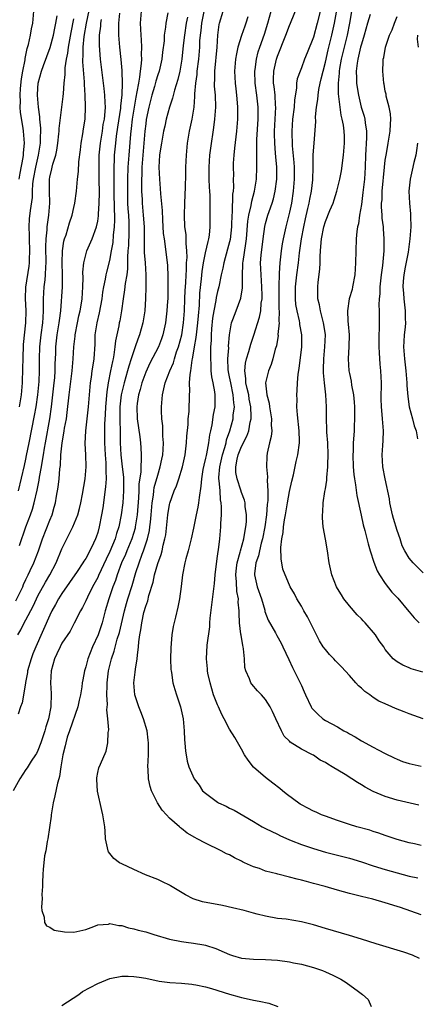
# Model space of a CAD drawing. Units: inches. Extents: x 2604000 to 2607000, y 1536000 to 1539000.
# Drawn here: x 2604986 to 2605052, y 1536267 to 1536432 of the extents above; entities that cross this region are included whole.
import ezdxf

# ---------------------------------------------------------------- set-up
doc = ezdxf.new("R2010")
doc.units = ezdxf.units.IN
doc.header["$MEASUREMENT"] = 0
doc.layers.add('LD26041536_2ft', color=40, linetype='Continuous')

msp = doc.modelspace()

# ---------------------------------------------------------------- linework, layer by layer
at = {"layer": 'LD26041536_2ft'}
for points, elevation in [([(2604985.91, 1536343.91), (2604986.97, 1536347), (2604987.75, 1536349), (2604988.08, 1536349.92), (2604988.39, 1536351), (2604988.88, 1536353.12), (2604989.22, 1536354.78), (2604989.3, 1536355.3), (2604989.63, 1536357), (2604989.72, 1536357.72), (2604989.94, 1536359), (2604990.1, 1536360.1), (2604990.25, 1536361), (2604991, 1536365), (2604991.3, 1536367), (2604991.74, 1536371), (2604991.82, 1536371.82), (2604991.9, 1536373), (2604991.9, 1536374.1), (2604991.98, 1536375.98), (2604992.01, 1536377), (2604992.25, 1536379), (2604992.58, 1536381), (2604992.61, 1536381.39), (2604992.82, 1536383), (2604993.09, 1536387), (2604993.11, 1536389), (2604993.04, 1536391), (2604993.09, 1536393), (2604993.36, 1536394.64), (2604993.46, 1536395), (2604993.7, 1536395.7), (2604994.28, 1536397.72), (2604994.71, 1536399), (2604995, 1536400.26), (2604995.19, 1536401), (2604995.47, 1536403), (2604995.62, 1536405), (2604995.77, 1536406.23), (2604995.84, 1536407.84), (2604996.11, 1536409.89), (2604996.24, 1536411), (2604996.51, 1536412.51), (2604996.62, 1536413.38), (2604996.87, 1536415), (2604996.95, 1536417.05), (2604996.88, 1536419), (2604996.78, 1536420.78), (2604996.79, 1536421.21), (2604996.52, 1536424.52), (2604996.53, 1536425), (2604996.57, 1536425.43), (2604996.57, 1536427), (2604996.74, 1536428.74), (2604997.11, 1536431), (2604997.94, 1536435)], 7432), ([(2605052.59, 1536300.59), (2605049, 1536301.45), (2605047, 1536302.04), (2605046.3, 1536302.3), (2605045, 1536302.87), (2605043.61, 1536303.61), (2605043, 1536303.99), (2605042.35, 1536304.35), (2605041.41, 1536305), (2605040.3, 1536305.7), (2605038.15, 1536307), (2605037.41, 1536307.41), (2605037, 1536307.7), (2605036.12, 1536308.12), (2605035, 1536308.92), (2605034.87, 1536309), (2605033, 1536309.93), (2605031.12, 1536311.12), (2605031, 1536311.27), (2605030.11, 1536312.11), (2605029.65, 1536313), (2605028.75, 1536315), (2605028.19, 1536316.19), (2605027.76, 1536317), (2605027, 1536318.22), (2605026.31, 1536319), (2605025.67, 1536319.67), (2605024.74, 1536320.74), (2605024.54, 1536321), (2605024.32, 1536321.68), (2605023.69, 1536323), (2605023.54, 1536323.54), (2605023.47, 1536325), (2605023.33, 1536326.67), (2605023.26, 1536327), (2605023.2, 1536327.2), (2605022.92, 1536328.92), (2605022.91, 1536329.09), (2605022.66, 1536331), (2605022.58, 1536332.58), (2605022.59, 1536333), (2605022.45, 1536334.45), (2605022.47, 1536335), (2605022.22, 1536336.22), (2605022.18, 1536337.82), (2605022.05, 1536339), (2605022.18, 1536340.18), (2605022.26, 1536341), (2605022.77, 1536342.77), (2605022.82, 1536343), (2605023.39, 1536345), (2605023.6, 1536346.4), (2605023.73, 1536347), (2605023.81, 1536347.81), (2605023.83, 1536349), (2605023.62, 1536350.38), (2605023.58, 1536351), (2605023.47, 1536351.47), (2605023, 1536352.72), (2605022.88, 1536353.12), (2605022.25, 1536355), (2605022.07, 1536356.07), (2605022.03, 1536357), (2605022.26, 1536358.26), (2605022.45, 1536359), (2605023, 1536360.39), (2605023.89, 1536362.11), (2605024.19, 1536363), (2605024.44, 1536364.44), (2605024.59, 1536365), (2605024.62, 1536365.38), (2605024.55, 1536367), (2605024.29, 1536368.29), (2605024.19, 1536369), (2605023.92, 1536370.08), (2605023.74, 1536371), (2605023.74, 1536371.74), (2605023.54, 1536373), (2605023.68, 1536374.32), (2605023.85, 1536375), (2605024.24, 1536376.24), (2605024.54, 1536377.46), (2605025.05, 1536378.95), (2605026.02, 1536381.98), (2605026.2, 1536383), (2605026.3, 1536384.3), (2605026.42, 1536385), (2605026.43, 1536385.57), (2605026.41, 1536387), (2605026.25, 1536389), (2605026.19, 1536391), (2605026.3, 1536392.3), (2605026.62, 1536395), (2605026.89, 1536397.11), (2605027, 1536397.57), (2605027.41, 1536399), (2605027.61, 1536399.61), (2605028.11, 1536401), (2605028.32, 1536401.68), (2605028.63, 1536403), (2605028.87, 1536405), (2605028.87, 1536407), (2605028.71, 1536408.71), (2605028.69, 1536409.31), (2605028.54, 1536411), (2605028.51, 1536412.51), (2605028.52, 1536413), (2605028.63, 1536415), (2605028.71, 1536417), (2605028.68, 1536417.32), (2605028.59, 1536419), (2605028.45, 1536420.45), (2605028.36, 1536421), (2605028.36, 1536421.64), (2605028.4, 1536423), (2605028.84, 1536425), (2605029, 1536425.51), (2605030.39, 1536429), (2605031, 1536430.6), (2605031.19, 1536431), (2605032.77, 1536435)], 7452), ([(2605036.65, 1536435), (2605035.65, 1536431), (2605035, 1536428.65), (2605033.94, 1536426.06), (2605033.53, 1536425), (2605033, 1536423.55), (2605032.76, 1536423), (2605032.3, 1536421.7), (2605032.18, 1536421), (2605032.17, 1536420.17), (2605031.82, 1536418.18), (2605031.77, 1536417), (2605031.53, 1536415), (2605031.39, 1536413), (2605031.44, 1536410.56), (2605031.73, 1536407.73), (2605031.78, 1536407), (2605031.81, 1536405), (2605031.64, 1536403), (2605031.32, 1536401), (2605031, 1536399.47), (2605030.37, 1536397), (2605029.95, 1536395), (2605029.8, 1536394.2), (2605029.61, 1536393), (2605029.37, 1536391), (2605029.3, 1536389.3), (2605029.27, 1536389), (2605029.24, 1536387.24), (2605029.22, 1536386.78), (2605029.21, 1536385), (2605029.24, 1536383.24), (2605029.26, 1536383), (2605029.24, 1536381.24), (2605029.27, 1536381), (2605029.08, 1536379.08), (2605029.09, 1536378.91), (2605028.81, 1536377.19), (2605028.62, 1536376.62), (2605028.22, 1536375), (2605027.94, 1536374.06), (2605027.49, 1536373), (2605027.02, 1536371), (2605027.22, 1536369), (2605027.61, 1536367.61), (2605027.68, 1536367), (2605028.01, 1536365), (2605027.97, 1536363.97), (2605028.04, 1536363), (2605027.95, 1536362.05), (2605027.68, 1536361), (2605027.27, 1536359.27), (2605027.2, 1536358.8), (2605027.14, 1536357), (2605027.34, 1536355.34), (2605027.29, 1536354.71), (2605027.41, 1536353), (2605027.4, 1536351.4), (2605027.3, 1536350.7), (2605027.17, 1536349), (2605026.87, 1536347), (2605026.48, 1536345), (2605026.27, 1536344.27), (2605025.99, 1536343), (2605025.83, 1536342.17), (2605025.39, 1536341), (2605025.15, 1536339.15), (2605025.15, 1536339), (2605025.63, 1536337), (2605026.32, 1536335), (2605026.87, 1536333.13), (2605026.91, 1536332.91), (2605027.45, 1536331.45), (2605028.65, 1536329.35), (2605028.89, 1536328.89), (2605029.61, 1536327.61), (2605029.92, 1536327), (2605030.87, 1536324.87), (2605031.53, 1536323.53), (2605031.81, 1536323), (2605032.81, 1536321), (2605033, 1536320.53), (2605033.48, 1536319.48), (2605033.66, 1536319), (2605034.61, 1536317), (2605034.76, 1536316.76), (2605035, 1536316.46), (2605035.74, 1536315.74), (2605036.58, 1536315), (2605037, 1536314.73), (2605039, 1536313.64), (2605040.08, 1536313), (2605040.68, 1536312.68), (2605041, 1536312.48), (2605041.96, 1536311.96), (2605043, 1536311.33), (2605045, 1536310.24), (2605045.83, 1536309.83), (2605047, 1536309.19), (2605048.48, 1536308.48), (2605049, 1536308.25), (2605049.89, 1536307.89), (2605051, 1536307.52), (2605053, 1536307.09)], 7454), ([(2605053.33, 1536315), (2605051, 1536315.8), (2605050.13, 1536316.13), (2605048.71, 1536316.71), (2605048.11, 1536317), (2605047, 1536317.46), (2605045.94, 1536317.94), (2605045, 1536318.56), (2605044.4, 1536319), (2605043.56, 1536319.56), (2605043, 1536320.12), (2605042.5, 1536320.5), (2605042.1, 1536321), (2605041, 1536322.22), (2605039.66, 1536323.66), (2605038.67, 1536324.67), (2605038.39, 1536325), (2605037.71, 1536325.71), (2605037, 1536326.52), (2605036.64, 1536327), (2605036.01, 1536328.01), (2605034.02, 1536332.02), (2605033.41, 1536333), (2605033, 1536333.75), (2605032.24, 1536335), (2605031.82, 1536335.82), (2605031.14, 1536337), (2605031, 1536337.26), (2605030.27, 1536339), (2605029.92, 1536339.92), (2605029.74, 1536341), (2605029.6, 1536341.6), (2605029.56, 1536343.56), (2605029.72, 1536345), (2605029.94, 1536346.06), (2605030.03, 1536347), (2605030.18, 1536348.18), (2605030.34, 1536349), (2605030.65, 1536351), (2605031, 1536352.92), (2605031.39, 1536354.61), (2605031.65, 1536355.65), (2605032.13, 1536357.87), (2605032.42, 1536359), (2605032.69, 1536361), (2605032.7, 1536361.3), (2605032.64, 1536363), (2605032.34, 1536365.66), (2605032.25, 1536367), (2605032.26, 1536368.26), (2605032.23, 1536369), (2605032.29, 1536369.71), (2605032.34, 1536371), (2605032.45, 1536372.45), (2605032.6, 1536373.4), (2605033.05, 1536377), (2605033.05, 1536379), (2605032.74, 1536380.74), (2605032.72, 1536381), (2605032.67, 1536381.33), (2605032.27, 1536383), (2605032.08, 1536384.08), (2605031.99, 1536385), (2605032.01, 1536387), (2605032.24, 1536389), (2605032.49, 1536391), (2605032.68, 1536392.68), (2605033.01, 1536395), (2605033.38, 1536397), (2605033.66, 1536398.34), (2605034.06, 1536400.06), (2605034.27, 1536401), (2605034.38, 1536401.62), (2605034.66, 1536403), (2605034.89, 1536404.89), (2605034.96, 1536407), (2605034.98, 1536409.02), (2605035.14, 1536411), (2605035.39, 1536414.61), (2605035.36, 1536415.36), (2605035.53, 1536417), (2605035.74, 1536418.26), (2605035.77, 1536419), (2605035.9, 1536419.9), (2605036.13, 1536421), (2605036.31, 1536421.69), (2605036.6, 1536423), (2605037, 1536424.49), (2605037.48, 1536426.52), (2605038.1, 1536429), (2605038.54, 1536431), (2605039.3, 1536435.3)], 7456), ([(2605053.25, 1536322.75), (2605051.31, 1536323.31), (2605051, 1536323.5), (2605049.92, 1536323.92), (2605049, 1536324.47), (2605048.33, 1536325), (2605047, 1536326.55), (2605046.74, 1536327), (2605046, 1536328), (2605045.34, 1536329), (2605043.62, 1536331), (2605043.31, 1536331.31), (2605043, 1536331.68), (2605042.31, 1536332.31), (2605041, 1536333.82), (2605040.1, 1536335), (2605039.66, 1536335.66), (2605039, 1536336.71), (2605038.85, 1536337), (2605038.08, 1536339), (2605037.64, 1536341), (2605037.34, 1536343), (2605037, 1536344.95), (2605036.62, 1536347), (2605036.49, 1536348.49), (2605036.49, 1536349), (2605036.55, 1536349.45), (2605036.62, 1536351), (2605036.91, 1536352.91), (2605037, 1536353.36), (2605037.22, 1536354.78), (2605037.22, 1536355.22), (2605037.42, 1536357), (2605037.42, 1536357.42), (2605037.48, 1536359), (2605037.39, 1536361), (2605037.23, 1536362.77), (2605037.24, 1536363.24), (2605037.16, 1536365), (2605037.17, 1536367), (2605037.06, 1536369), (2605036.83, 1536371), (2605036.66, 1536372.66), (2605036.66, 1536373), (2605036.68, 1536373.32), (2605036.71, 1536375), (2605036.92, 1536377), (2605036.99, 1536379), (2605036.74, 1536380.74), (2605036.69, 1536381), (2605036.55, 1536381.45), (2605036.17, 1536383), (2605036.02, 1536384.02), (2605035.74, 1536385), (2605035.71, 1536386.29), (2605035.73, 1536387), (2605035.8, 1536387.8), (2605036.06, 1536389.94), (2605036.1, 1536391), (2605036.1, 1536392.09), (2605036.16, 1536393), (2605036.26, 1536393.74), (2605036.34, 1536395), (2605036.74, 1536397), (2605037, 1536397.89), (2605037.74, 1536399.74), (2605038.27, 1536401), (2605038.46, 1536401.54), (2605038.92, 1536403), (2605039.4, 1536405), (2605039.66, 1536406.34), (2605040.03, 1536409), (2605040.21, 1536411), (2605040.16, 1536412.16), (2605040.15, 1536413), (2605040.01, 1536413.99), (2605039.82, 1536415), (2605039.65, 1536415.65), (2605039.44, 1536417), (2605039.25, 1536418.75), (2605039.18, 1536419.18), (2605039.16, 1536421), (2605039.34, 1536422.66), (2605039.35, 1536423), (2605039.41, 1536423.41), (2605039.71, 1536425), (2605040.18, 1536427), (2605040.67, 1536429), (2605041.08, 1536431), (2605041.75, 1536435)], 7458), ([(2605006.24, 1536433), (2605006.1, 1536431), (2605006.17, 1536429), (2605006.23, 1536428.23), (2605006.28, 1536427), (2605006.24, 1536425.76), (2605006.28, 1536425), (2605006.27, 1536424.27), (2605006.09, 1536423), (2605005.98, 1536421.98), (2605005.78, 1536421), (2605005.54, 1536419.54), (2605005.35, 1536418.65), (2605005.05, 1536417), (2605004.75, 1536415), (2605004.58, 1536413.42), (2605004.46, 1536412.46), (2605004.16, 1536409), (2605004.04, 1536407), (2605003.97, 1536405), (2605003.94, 1536403), (2605003.99, 1536401), (2605004.04, 1536400.04), (2605004.12, 1536399), (2605004.19, 1536397.81), (2605004.21, 1536397), (2605004.17, 1536396.17), (2605004.11, 1536393.89), (2605004.03, 1536393), (2605003.96, 1536391.96), (2605003.99, 1536391), (2605003.98, 1536390.02), (2605003.85, 1536389), (2605003.6, 1536387.6), (2605003.49, 1536386.51), (2605003.22, 1536385), (2605002.96, 1536383), (2605002.66, 1536381.34), (2605002.59, 1536381), (2605002.5, 1536380.5), (2605001.96, 1536378.04), (2605001.87, 1536377), (2605001.71, 1536375.71), (2605001.56, 1536375), (2605001.45, 1536374.55), (2605001.15, 1536373), (2605000.73, 1536371), (2605000.49, 1536369.51), (2605000.31, 1536367), (2605000.25, 1536365.75), (2605000.13, 1536364.13), (2605000.1, 1536363), (2605000.1, 1536361), (2605000.22, 1536359), (2605000.33, 1536357.67), (2605000.35, 1536357), (2605000.33, 1536356.33), (2605000.38, 1536355), (2605000.31, 1536353.69), (2604999.82, 1536350.18), (2604999.63, 1536349), (2604999.26, 1536347), (2604999, 1536346.08), (2604998.72, 1536345.28), (2604998.62, 1536345), (2604998.29, 1536344.29), (2604997.66, 1536343), (2604997, 1536341.74), (2604996.7, 1536341.3), (2604996.53, 1536341), (2604995.57, 1536339.57), (2604994.3, 1536337.7), (2604993, 1536335.9), (2604992.44, 1536335), (2604991.95, 1536334.05), (2604991.36, 1536333), (2604991, 1536332.28), (2604988.64, 1536327), (2604988.17, 1536325.83), (2604987.86, 1536325), (2604987.29, 1536323), (2604987.27, 1536322.73), (2604986.95, 1536321.05), (2604986.91, 1536320.91), (2604986.37, 1536317.63), (2604986.13, 1536317), (2604985.74, 1536315.74)], 7438), ([(2604985.88, 1536405), (2604986.05, 1536405.95), (2604986.57, 1536408.57), (2604986.62, 1536409), (2604986.63, 1536409.37), (2604986.77, 1536411), (2604986.6, 1536413), (2604986.54, 1536413.46), (2604986.11, 1536416.11), (2604986.05, 1536417), (2604986.09, 1536417.91), (2604986.03, 1536419), (2604986.11, 1536420.11), (2604986.28, 1536421.72), (2604986.51, 1536423), (2604986.87, 1536424.87), (2604986.89, 1536425.11), (2604987.23, 1536426.77), (2604987.43, 1536427.43), (2604987.77, 1536429), (2604987.96, 1536430.04), (2604988.17, 1536431), (2604988.34, 1536433)], 7426), ([(2605052.72, 1536275), (2605051.56, 1536275.56), (2605050.08, 1536276.07), (2605045.47, 1536277.47), (2605043, 1536278.25), (2605041, 1536278.87), (2605037, 1536280), (2605035, 1536280.61), (2605033, 1536281.13), (2605030.44, 1536281.56), (2605029, 1536281.7), (2605027, 1536282.07), (2605025.6, 1536282.4), (2605025, 1536282.58), (2605023.43, 1536283), (2605021.48, 1536283.48), (2605019.84, 1536283.84), (2605016.48, 1536284.48), (2605014.95, 1536284.95), (2605013.63, 1536285.63), (2605011.16, 1536287.16), (2605011, 1536287.25), (2605009.82, 1536287.82), (2605009, 1536288.19), (2605006.98, 1536288.98), (2605005, 1536289.86), (2605003, 1536290.79), (2605002.62, 1536291), (2605001.71, 1536291.71), (2605001, 1536292.54), (2605000.8, 1536292.8), (2605000.72, 1536293), (2605000.31, 1536295), (2605000.25, 1536296.25), (2605000.16, 1536297), (2604999.87, 1536299), (2604999.68, 1536299.68), (2604998.95, 1536302.95), (2604998.85, 1536304.85), (2604998.82, 1536305), (2604998.83, 1536305.17), (2604999, 1536306.03), (2604999.19, 1536306.81), (2604999.45, 1536307.45), (2605000.42, 1536309.58), (2605000.68, 1536311), (2605000.74, 1536312.73), (2605000.83, 1536313.17), (2605000.67, 1536315), (2605000.5, 1536316.5), (2605000.62, 1536317.38), (2605000.54, 1536319), (2605000.56, 1536320.56), (2605000.59, 1536321), (2605000.81, 1536323), (2605001.29, 1536325), (2605001.73, 1536326.27), (2605002.25, 1536328.25), (2605002.62, 1536329.38), (2605003.47, 1536333), (2605003.8, 1536334.2), (2605004.03, 1536335), (2605004.76, 1536337.24), (2605005.38, 1536339.38), (2605005.89, 1536341), (2605006.42, 1536342.42), (2605006.65, 1536343), (2605007.31, 1536345), (2605007.63, 1536346.37), (2605007.71, 1536347), (2605007.78, 1536347.78), (2605007.93, 1536349), (2605008.1, 1536351), (2605008.3, 1536352.3), (2605008.36, 1536353), (2605008.44, 1536353.56), (2605009, 1536355.64), (2605009.44, 1536357), (2605009.69, 1536358.31), (2605009.84, 1536359), (2605009.92, 1536359.92), (2605009.96, 1536361), (2605009.87, 1536362.13), (2605009.84, 1536363.84), (2605009.7, 1536365), (2605009.64, 1536366.36), (2605009.65, 1536367), (2605009.8, 1536369), (2605010.01, 1536370.01), (2605010.27, 1536371), (2605011.05, 1536373), (2605011.63, 1536374.37), (2605011.8, 1536375), (2605012.17, 1536376.17), (2605012.47, 1536377), (2605013.01, 1536379), (2605013.31, 1536381), (2605013.48, 1536383), (2605013.56, 1536385), (2605013.61, 1536386.39), (2605013.69, 1536387.69), (2605013.73, 1536389), (2605013.8, 1536389.8), (2605013.82, 1536391), (2605013.9, 1536391.9), (2605013.86, 1536393), (2605013.73, 1536394.27), (2605013.77, 1536395), (2605013.74, 1536395.74), (2605013.55, 1536397), (2605013.46, 1536399), (2605013.54, 1536401), (2605013.67, 1536403.67), (2605013.71, 1536405.71), (2605013.71, 1536407), (2605013.79, 1536409), (2605013.99, 1536411), (2605014.33, 1536413), (2605014.75, 1536415), (2605015.07, 1536417), (2605015.23, 1536418.77), (2605015.23, 1536419.23), (2605015.38, 1536421), (2605015.58, 1536422.42), (2605015.61, 1536423), (2605015.87, 1536425), (2605016.02, 1536427), (2605016.06, 1536428.06), (2605016.13, 1536429), (2605016.24, 1536429.76), (2605016.36, 1536431), (2605016.79, 1536433.21)], 7444), ([(2605053, 1536282.31), (2605049.51, 1536283.51), (2605049, 1536283.7), (2605047, 1536284.33), (2605044.9, 1536284.9), (2605043, 1536285.35), (2605041, 1536285.86), (2605039, 1536286.4), (2605036.98, 1536287), (2605035, 1536287.55), (2605033.84, 1536287.84), (2605033, 1536288.09), (2605032.27, 1536288.27), (2605031, 1536288.61), (2605029.07, 1536289.07), (2605028.87, 1536289.13), (2605027, 1536289.61), (2605025.99, 1536290.01), (2605025, 1536290.31), (2605023.52, 1536291), (2605023.16, 1536291.16), (2605023, 1536291.25), (2605021.8, 1536291.8), (2605021, 1536292.28), (2605020.5, 1536292.5), (2605019.6, 1536293), (2605017, 1536294.23), (2605015.61, 1536295), (2605015.2, 1536295.2), (2605013.93, 1536295.93), (2605013, 1536296.68), (2605012.81, 1536296.81), (2605012.62, 1536297), (2605011, 1536298.41), (2605010.47, 1536299), (2605009.75, 1536299.75), (2605008.97, 1536300.97), (2605007.96, 1536303), (2605007.72, 1536303.72), (2605007.46, 1536305), (2605007.41, 1536306.59), (2605007.38, 1536307), (2605007.46, 1536309), (2605007.45, 1536310.55), (2605007.47, 1536311), (2605007.44, 1536311.44), (2605007.22, 1536313), (2605006.63, 1536315), (2605006.18, 1536316.18), (2605005.83, 1536317), (2605005.18, 1536319), (2605005.02, 1536321), (2605005.26, 1536322.74), (2605005.29, 1536323.29), (2605005.6, 1536325), (2605005.61, 1536325.61), (2605005.81, 1536327), (2605005.84, 1536327.85), (2605006.01, 1536329), (2605006.18, 1536329.82), (2605006.33, 1536331), (2605006.71, 1536332.71), (2605007, 1536333.77), (2605007.35, 1536334.65), (2605007.55, 1536335.55), (2605008.25, 1536337.75), (2605008.49, 1536339), (2605009, 1536340.86), (2605009.59, 1536342.41), (2605009.73, 1536343), (2605009.93, 1536343.93), (2605010.22, 1536345), (2605010.34, 1536345.66), (2605010.72, 1536349), (2605011, 1536350.73), (2605011.05, 1536350.95), (2605011.78, 1536353), (2605012.16, 1536353.84), (2605012.52, 1536355), (2605013.13, 1536357), (2605013.58, 1536359), (2605013.84, 1536361), (2605013.89, 1536362.11), (2605014.07, 1536364.07), (2605014.11, 1536365), (2605014.24, 1536366.24), (2605014.28, 1536367), (2605014.29, 1536368.29), (2605014.32, 1536369), (2605014.38, 1536369.62), (2605014.34, 1536371), (2605014.41, 1536372.41), (2605014.52, 1536373), (2605014.77, 1536374.77), (2605014.83, 1536375), (2605015, 1536375.98), (2605015.16, 1536377), (2605015.44, 1536378.56), (2605015.51, 1536379.51), (2605015.7, 1536381), (2605015.79, 1536382.21), (2605015.96, 1536383.96), (2605016.06, 1536385.94), (2605016.34, 1536388.34), (2605016.44, 1536389.56), (2605016.66, 1536391), (2605017, 1536392.67), (2605017.43, 1536394.57), (2605017.56, 1536395), (2605017.66, 1536395.66), (2605017.78, 1536397), (2605017.74, 1536402.26), (2605017.71, 1536403), (2605017.66, 1536403.66), (2605017.62, 1536405), (2605017.6, 1536406.4), (2605017.58, 1536407), (2605017.72, 1536409), (2605017.86, 1536410.14), (2605018.39, 1536413.61), (2605018.57, 1536415), (2605018.7, 1536417), (2605018.63, 1536419), (2605018.5, 1536420.5), (2605018.49, 1536421), (2605018.53, 1536421.47), (2605018.53, 1536423), (2605018.93, 1536427), (2605019.04, 1536429), (2605019.25, 1536430.75), (2605019.31, 1536431), (2605019.95, 1536433)], 7446), ([(2605053, 1536293.85), (2605051.87, 1536294.13), (2605051, 1536294.32), (2605049, 1536294.88), (2605047, 1536295.52), (2605045.91, 1536295.91), (2605045, 1536296.18), (2605044.4, 1536296.4), (2605042.26, 1536297), (2605041, 1536297.38), (2605039, 1536298.03), (2605037, 1536298.74), (2605036.36, 1536299), (2605035.43, 1536299.43), (2605035, 1536299.59), (2605034.08, 1536300.08), (2605033, 1536300.64), (2605032.78, 1536300.78), (2605030.46, 1536302.46), (2605029.81, 1536303), (2605029.39, 1536303.39), (2605028.24, 1536304.24), (2605027, 1536305.19), (2605025, 1536306.93), (2605024.08, 1536308.08), (2605023.5, 1536309), (2605023, 1536309.94), (2605021.86, 1536311.86), (2605021, 1536313.24), (2605020.1, 1536315), (2605019.69, 1536315.69), (2605019.14, 1536317), (2605019, 1536317.31), (2605018.34, 1536319), (2605017.74, 1536321), (2605017.39, 1536322.61), (2605017.33, 1536323), (2605017.33, 1536323.33), (2605017.14, 1536325), (2605017.26, 1536327.26), (2605017.68, 1536330.32), (2605017.71, 1536331), (2605017.78, 1536331.78), (2605018.46, 1536337.54), (2605018.58, 1536339), (2605018.81, 1536340.81), (2605019, 1536342.11), (2605019.09, 1536342.91), (2605019.14, 1536343.14), (2605019.37, 1536345), (2605019.56, 1536347), (2605019.56, 1536347.56), (2605019.65, 1536349), (2605019.68, 1536350.32), (2605019.6, 1536351), (2605019.49, 1536351.49), (2605019.41, 1536353), (2605019.29, 1536354.71), (2605019.23, 1536355), (2605019.22, 1536355.22), (2605019.35, 1536357), (2605019.8, 1536359), (2605020.21, 1536360.21), (2605020.42, 1536361), (2605020.51, 1536361.49), (2605021.07, 1536363), (2605021.58, 1536365), (2605021.63, 1536365.63), (2605021.81, 1536367), (2605021.7, 1536367.7), (2605021.63, 1536369), (2605021.19, 1536371), (2605021, 1536372.02), (2605020.83, 1536372.83), (2605020.79, 1536373.21), (2605020.74, 1536375), (2605020.86, 1536376.86), (2605020.85, 1536377.15), (2605020.98, 1536379), (2605021.33, 1536381), (2605021.55, 1536381.55), (2605022.08, 1536383), (2605022.88, 1536385.12), (2605023.15, 1536386.85), (2605023.15, 1536389), (2605023.23, 1536390.77), (2605023.22, 1536391), (2605023.25, 1536391.25), (2605023.74, 1536394.26), (2605023.83, 1536395), (2605024.05, 1536397.95), (2605024.2, 1536399), (2605024.6, 1536400.6), (2605024.71, 1536401.29), (2605025.19, 1536403), (2605025.47, 1536405), (2605025.54, 1536407), (2605025.53, 1536407.53), (2605025.58, 1536410.42), (2605025.56, 1536411), (2605025.57, 1536411.57), (2605025.78, 1536415), (2605025.79, 1536417), (2605025.56, 1536419), (2605025.26, 1536421), (2605025.2, 1536423), (2605025.25, 1536423.25), (2605025.49, 1536425), (2605025.8, 1536426.2), (2605026.05, 1536427), (2605026.82, 1536429.18), (2605027.4, 1536431), (2605027.92, 1536433)], 7450), ([(2605010.7, 1536432.7), (2605010.35, 1536431), (2605010.31, 1536430.31), (2605010.1, 1536429), (2605010.06, 1536428.06), (2605009.82, 1536426.18), (2605009.7, 1536425), (2605009.23, 1536423), (2605009, 1536422.35), (2605008.68, 1536421.32), (2605008.45, 1536420.45), (2605008.02, 1536419), (2605007.51, 1536417), (2605007.09, 1536414.91), (2605007, 1536414.23), (2605006.87, 1536413), (2605006.5, 1536409), (2605006.37, 1536407), (2605006.34, 1536406.34), (2605006.3, 1536404.3), (2605006.32, 1536403), (2605006.4, 1536401.6), (2605006.42, 1536401), (2605006.6, 1536399), (2605006.73, 1536397), (2605006.73, 1536395), (2605006.77, 1536392.77), (2605006.9, 1536391), (2605007.01, 1536389), (2605007.01, 1536386.99), (2605006.95, 1536385.05), (2605006.83, 1536383), (2605006.55, 1536381), (2605005.98, 1536379), (2605005.69, 1536378.31), (2605005.24, 1536377), (2605005, 1536376.37), (2605004.58, 1536375), (2605004.19, 1536373.81), (2605003.99, 1536373), (2605003.39, 1536371), (2605003, 1536369.44), (2605002.9, 1536369), (2605002.69, 1536367), (2605002.68, 1536365.32), (2605002.66, 1536364.66), (2605002.72, 1536363), (2605002.76, 1536361), (2605002.87, 1536359), (2605003.1, 1536357), (2605003.28, 1536355.28), (2605003.3, 1536353), (2605003.17, 1536351), (2605002.91, 1536349), (2605002.52, 1536347), (2605002.13, 1536345.87), (2605001.89, 1536345), (2605001, 1536342.87), (2605000.39, 1536341.61), (2604999.14, 1536338.86), (2604999, 1536338.57), (2604998.13, 1536337), (2604997.26, 1536335.26), (2604997, 1536334.67), (2604996.45, 1536333.55), (2604996.12, 1536333), (2604995.08, 1536330.92), (2604994.37, 1536329.63), (2604993, 1536327.58), (2604992.7, 1536327), (2604992.19, 1536325.81), (2604991.79, 1536325), (2604991.21, 1536323), (2604991.1, 1536321), (2604991.22, 1536319.22), (2604991.17, 1536317), (2604990.77, 1536315), (2604990.33, 1536313.67), (2604990.18, 1536313), (2604989.52, 1536311), (2604989, 1536309.71), (2604988.77, 1536309.23), (2604988.63, 1536309), (2604987.9, 1536307.9), (2604987.21, 1536306.79), (2604987, 1536306.51), (2604985.98, 1536305), (2604984.9, 1536303)], 7440), ([(2604985.35, 1536334.65), (2604986.48, 1536337), (2604986.63, 1536337.37), (2604987, 1536338.2), (2604987.25, 1536338.75), (2604987.39, 1536339), (2604987.74, 1536339.74), (2604988.31, 1536341), (2604989.08, 1536343), (2604989.79, 1536345), (2604991, 1536348.1), (2604991.37, 1536349), (2604991.74, 1536350.26), (2604991.92, 1536351), (2604992.09, 1536352.09), (2604992.38, 1536353.62), (2604992.54, 1536355), (2604992.67, 1536356.67), (2604992.76, 1536357.24), (2604992.85, 1536359), (2604993.04, 1536361), (2604993.36, 1536362.64), (2604993.39, 1536363), (2604993.46, 1536363.46), (2604993.76, 1536365), (2604993.92, 1536366.08), (2604994.24, 1536369), (2604994.72, 1536373), (2604994.89, 1536375), (2604995.03, 1536377), (2604995.23, 1536378.77), (2604995.25, 1536379), (2604995.6, 1536381), (2604995.84, 1536382.16), (2604996.05, 1536383), (2604996.29, 1536384.29), (2604996.4, 1536385), (2604996.52, 1536387), (2604996.55, 1536388.55), (2604996.52, 1536389.48), (2604996.67, 1536391), (2604997, 1536392.35), (2604997.19, 1536393), (2604998.05, 1536395), (2604998.81, 1536397), (2604999, 1536397.98), (2604999.12, 1536398.88), (2604999.13, 1536399.13), (2604999.23, 1536401), (2604999.28, 1536402.72), (2604999.26, 1536405), (2604999.23, 1536407), (2604999.26, 1536409), (2604999.44, 1536411), (2604999.78, 1536413), (2604999.93, 1536414.07), (2605000.12, 1536415), (2605000.26, 1536416.26), (2605000.29, 1536417), (2605000.22, 1536417.78), (2605000.2, 1536419), (2605000.08, 1536420.08), (2604999.48, 1536425), (2604999.28, 1536427.28), (2604999.3, 1536429), (2604999.5, 1536430.5), (2604999.52, 1536431), (2604999.62, 1536431.62)], 7434), ([(2604985.64, 1536329), (2604986.15, 1536329.85), (2604986.72, 1536331), (2604987, 1536331.49), (2604988.2, 1536333.8), (2604988.75, 1536335), (2604989, 1536335.49), (2604990.25, 1536337.75), (2604991.01, 1536339), (2604992.05, 1536341), (2604993, 1536343.33), (2604993.83, 1536345), (2604994.24, 1536345.76), (2604994.84, 1536347), (2604995.65, 1536349), (2604995.93, 1536350.07), (2604996.16, 1536351), (2604996.45, 1536352.45), (2604996.91, 1536355), (2604997.07, 1536357), (2604997.02, 1536359), (2604996.92, 1536360.92), (2604996.99, 1536363), (2604997.47, 1536367), (2604997.62, 1536369), (2604997.8, 1536371), (2604997.95, 1536371.95), (2604998.08, 1536373), (2604998.29, 1536374.29), (2604998.38, 1536375), (2604998.55, 1536377.45), (2604998.59, 1536379), (2604998.88, 1536381), (2604999.31, 1536382.69), (2604999.74, 1536385), (2604999.87, 1536386.13), (2605000.02, 1536387), (2605000.31, 1536388.31), (2605000.42, 1536389), (2605000.52, 1536389.48), (2605001, 1536391.4), (2605001.28, 1536393), (2605001.56, 1536394.44), (2605001.65, 1536395.65), (2605001.82, 1536397), (2605001.85, 1536398.15), (2605001.83, 1536399), (2605001.78, 1536399.78), (2605001.74, 1536403), (2605001.74, 1536403.74), (2605001.72, 1536406.28), (2605001.81, 1536409), (2605001.99, 1536411), (2605002.13, 1536412.13), (2605002.37, 1536413.63), (2605002.83, 1536416.83), (2605002.84, 1536417.15), (2605003.06, 1536419.06), (2605003.12, 1536421), (2605003.08, 1536422.92), (2605003.09, 1536423.09), (2605002.93, 1536424.93), (2605002.68, 1536427), (2605002.51, 1536429), (2605002.54, 1536429.46), (2605002.53, 1536431), (2605002.68, 1536432.68)], 7436), ([(2604985.77, 1536353), (2604986.77, 1536357.23), (2604987, 1536358.28), (2604987.13, 1536358.87), (2604987.53, 1536361), (2604988.45, 1536365.55), (2604988.71, 1536367), (2604989.01, 1536369), (2604989.21, 1536371.21), (2604989.28, 1536373), (2604989.28, 1536375), (2604989.33, 1536377), (2604989.56, 1536379), (2604989.85, 1536381), (2604989.91, 1536381.91), (2604989.95, 1536383), (2604989.96, 1536383.96), (2604989.95, 1536385), (2604990.08, 1536387), (2604990.2, 1536388.2), (2604990.3, 1536389), (2604990.33, 1536390.33), (2604990.38, 1536391), (2604990.33, 1536393.67), (2604990.38, 1536395), (2604990.55, 1536396.55), (2604990.57, 1536397), (2604990.86, 1536399), (2604991.02, 1536401), (2604990.95, 1536403), (2604990.95, 1536405), (2604991, 1536405.33), (2604991.32, 1536406.68), (2604991.38, 1536407), (2604991.5, 1536407.5), (2604991.98, 1536409), (2604992.17, 1536409.83), (2604992.35, 1536411), (2604992.51, 1536412.51), (2604992.55, 1536413), (2604992.57, 1536413.43), (2604993.23, 1536418.77), (2604993.26, 1536419.26), (2604993.4, 1536421), (2604993.56, 1536422.44), (2604993.56, 1536423.56), (2604993.78, 1536425), (2604993.99, 1536426.01), (2604994.1, 1536427), (2604994.55, 1536429.45), (2604995, 1536431.7)], 7430), ([(2604985.91, 1536367), (2604986.25, 1536369), (2604986.44, 1536371), (2604986.52, 1536373.48), (2604986.53, 1536375), (2604986.62, 1536377.38), (2604986.99, 1536381), (2604987.03, 1536383), (2604986.94, 1536385.06), (2604987.01, 1536386.99), (2604987.54, 1536390.46), (2604987.59, 1536391), (2604987.58, 1536391.58), (2604987.65, 1536393), (2604987.58, 1536395), (2604987.59, 1536395.59), (2604987.54, 1536397), (2604987.62, 1536398.38), (2604987.76, 1536399.76), (2604988.09, 1536401.91), (2604988.11, 1536403), (2604988.17, 1536404.18), (2604988.29, 1536405), (2604988.65, 1536407), (2604989.12, 1536409), (2604989.43, 1536411), (2604989.46, 1536411.46), (2604989.49, 1536413.49), (2604989.34, 1536415), (2604989.35, 1536415.35), (2604989.1, 1536417), (2604988.93, 1536419), (2604989, 1536420.13), (2604989.07, 1536421), (2604989.62, 1536423), (2604989.95, 1536423.95), (2604991.05, 1536426.95), (2604991.59, 1536429), (2604991.82, 1536430.18), (2604992, 1536431), (2604992.21, 1536432.21)], 7428), ([(2605013.99, 1536431.99), (2605013.78, 1536431), (2605013.47, 1536429), (2605013.27, 1536427.27), (2605013.04, 1536425), (2605012.7, 1536423), (2605012.39, 1536421.61), (2605011.82, 1536419.82), (2605011.5, 1536418.51), (2605010.98, 1536417), (2605010.44, 1536415), (2605010.17, 1536413.83), (2605009.99, 1536413), (2605009.62, 1536411), (2605009.38, 1536409.38), (2605009.33, 1536409), (2605009.21, 1536407), (2605009.28, 1536405), (2605009.42, 1536403.42), (2605009.47, 1536402.53), (2605009.76, 1536399.76), (2605009.8, 1536398.2), (2605009.94, 1536395.94), (2605010.06, 1536395), (2605010.27, 1536393.73), (2605010.6, 1536391), (2605010.62, 1536390.62), (2605010.69, 1536388.69), (2605010.71, 1536387), (2605010.67, 1536385), (2605010.65, 1536384.65), (2605010.54, 1536383), (2605010.3, 1536381), (2605009.86, 1536379), (2605009.64, 1536378.36), (2605009.12, 1536377), (2605007.71, 1536374.29), (2605007, 1536372.82), (2605006.35, 1536371), (2605006.08, 1536369.92), (2605005.78, 1536369), (2605005.56, 1536367.56), (2605005.5, 1536367), (2605005.6, 1536365), (2605006.01, 1536361.99), (2605006.11, 1536361), (2605006.18, 1536360.18), (2605006.22, 1536359), (2605006.27, 1536358.27), (2605006.17, 1536357), (2605006.18, 1536356.18), (2605005.88, 1536354.12), (2605005.87, 1536353), (2605005.82, 1536351.82), (2605005.58, 1536349), (2605005.26, 1536347), (2605005.22, 1536346.78), (2605004.68, 1536345), (2605003.84, 1536343), (2605003.61, 1536342.39), (2605002.98, 1536340.98), (2605002.25, 1536339), (2605001.95, 1536338.05), (2605001.52, 1536337), (2605000.83, 1536335), (2605000.25, 1536333), (2604999.71, 1536331), (2604999.04, 1536329), (2604998.14, 1536327), (2604997.35, 1536325), (2604997, 1536323.63), (2604996.79, 1536323), (2604996.5, 1536321.5), (2604996.41, 1536321), (2604996.34, 1536320.34), (2604996.12, 1536319), (2604995.9, 1536318.1), (2604995.69, 1536317), (2604994.26, 1536313), (2604993.92, 1536311.92), (2604993.65, 1536311), (2604993.54, 1536310.46), (2604993.18, 1536309), (2604992.84, 1536307), (2604992.63, 1536305.37), (2604992.49, 1536305), (2604992.26, 1536304.26), (2604991.86, 1536302.14), (2604991.58, 1536301), (2604991.24, 1536299), (2604991.23, 1536298.77), (2604990.69, 1536295), (2604990.54, 1536294.54), (2604990.33, 1536293), (2604990.13, 1536292.13), (2604990, 1536291), (2604989.89, 1536289.89), (2604989.82, 1536289), (2604989.77, 1536287.77), (2604989.78, 1536287), (2604989.69, 1536285.69), (2604989.74, 1536285), (2604989.59, 1536283.59), (2604989.68, 1536283), (2604990.08, 1536281.92), (2604990.1, 1536281), (2604990.45, 1536280.45), (2604991, 1536280.23), (2604991.74, 1536279.74), (2604993.47, 1536279.47), (2604995, 1536279.4), (2604997, 1536279.88), (2604998.37, 1536280.37), (2604999, 1536280.63), (2605000.77, 1536280.77), (2605001, 1536280.83), (2605002.5, 1536280.5), (2605003, 1536280.5), (2605004.14, 1536280.14), (2605005, 1536279.99), (2605005.76, 1536279.76), (2605007, 1536279.44), (2605008.34, 1536279), (2605011, 1536278.24), (2605013, 1536277.83), (2605013.75, 1536277.75), (2605015, 1536277.59), (2605016.72, 1536277.28), (2605017, 1536277.24), (2605018.69, 1536276.69), (2605020.1, 1536276.1), (2605021, 1536275.67), (2605021.51, 1536275.51), (2605023, 1536275.07), (2605025, 1536274.89), (2605027, 1536274.84), (2605029, 1536274.73), (2605031, 1536274.47), (2605031.69, 1536274.31), (2605033, 1536274.05), (2605035, 1536273.51), (2605036.51, 1536273), (2605037, 1536272.81), (2605038.25, 1536272.25), (2605039, 1536271.83), (2605039.56, 1536271.56), (2605040.45, 1536271), (2605042.5, 1536269.5), (2605043.21, 1536269), (2605044.16, 1536268.16), (2605044.65, 1536267)], 7442), ([(2605024.07, 1536432.07), (2605023.74, 1536431), (2605023.53, 1536430.47), (2605023, 1536428.93), (2605022.4, 1536427), (2605022.14, 1536425.86), (2605022, 1536425), (2605021.82, 1536423), (2605021.93, 1536421), (2605022.03, 1536420.03), (2605022.16, 1536419), (2605022.28, 1536417.72), (2605022.32, 1536417), (2605022.3, 1536416.3), (2605022.31, 1536415), (2605022.15, 1536413), (2605022.03, 1536412.03), (2605021.85, 1536410.15), (2605021.7, 1536409), (2605021.62, 1536407.62), (2605021.6, 1536407), (2605021.64, 1536405.64), (2605021.62, 1536405), (2605021.65, 1536403.65), (2605021.6, 1536403), (2605021.51, 1536402.49), (2605021.42, 1536399.42), (2605021.37, 1536399), (2605021.33, 1536397.33), (2605021.3, 1536397), (2605021.09, 1536394.91), (2605021, 1536394.52), (2605020.68, 1536393.32), (2605020.02, 1536391), (2605019.87, 1536390.13), (2605019.61, 1536389), (2605019.21, 1536387), (2605019, 1536386.23), (2605018.78, 1536385.22), (2605018.72, 1536384.72), (2605018.37, 1536383), (2605018.18, 1536381.82), (2605018, 1536380), (2605017.93, 1536379), (2605017.92, 1536378.08), (2605017.84, 1536377), (2605017.8, 1536375.8), (2605017.82, 1536375), (2605017.89, 1536374.11), (2605017.9, 1536373), (2605017.99, 1536371.99), (2605018.2, 1536371), (2605018.48, 1536369.52), (2605018.54, 1536369), (2605018.52, 1536367), (2605018.27, 1536365.73), (2605018.02, 1536364.02), (2605017.8, 1536363), (2605017.64, 1536362.36), (2605017.49, 1536361), (2605017.16, 1536359.16), (2605017.09, 1536358.91), (2605017, 1536358.44), (2605016.71, 1536357.29), (2605016.56, 1536356.56), (2605016.3, 1536355), (2605016.22, 1536353.78), (2605015.9, 1536351.9), (2605015.82, 1536351), (2605015.72, 1536350.28), (2605015.44, 1536349), (2605015, 1536346.8), (2605014.6, 1536345), (2605014.07, 1536343), (2605013.68, 1536341.68), (2605013.51, 1536341), (2605013.14, 1536339), (2605012.93, 1536337.07), (2605012.63, 1536335), (2605012.37, 1536333.63), (2605011.95, 1536331.95), (2605011.61, 1536330.39), (2605011.35, 1536329), (2605011.18, 1536326.82), (2605011.16, 1536325), (2605011.21, 1536323.21), (2605011.23, 1536323), (2605011.31, 1536322.69), (2605011.55, 1536321), (2605011.86, 1536319.86), (2605012.17, 1536319), (2605012.82, 1536317), (2605013.23, 1536315), (2605013.41, 1536313), (2605013.47, 1536311.47), (2605013.53, 1536311), (2605013.62, 1536309.62), (2605013.76, 1536309), (2605013.92, 1536307.92), (2605014.23, 1536307), (2605015.07, 1536305), (2605015.92, 1536303.92), (2605016.51, 1536303), (2605017, 1536302.57), (2605019, 1536301.1), (2605019.16, 1536301), (2605020.42, 1536300.42), (2605021, 1536300.11), (2605021.75, 1536299.75), (2605025, 1536297.86), (2605026.45, 1536297), (2605027, 1536296.71), (2605029, 1536295.76), (2605029.49, 1536295.49), (2605030.87, 1536294.87), (2605031.28, 1536294.72), (2605033, 1536294.04), (2605035, 1536293.35), (2605037, 1536292.76), (2605041, 1536291.76), (2605043, 1536291.15), (2605045, 1536290.49), (2605047, 1536289.87), (2605049, 1536289.29), (2605051, 1536288.76), (2605052.45, 1536288.45)], 7448), ([(2605044.46, 1536432.46), (2605044.05, 1536431), (2605043.48, 1536429), (2605043, 1536427.5), (2605042.87, 1536427), (2605042.53, 1536425.47), (2605042.41, 1536425), (2605042.3, 1536424.3), (2605042.16, 1536423), (2605042.21, 1536421.79), (2605042.2, 1536421), (2605042.28, 1536420.28), (2605042.5, 1536419), (2605042.99, 1536416.99), (2605043.46, 1536415.46), (2605043.57, 1536415), (2605043.63, 1536414.37), (2605043.86, 1536413), (2605043.88, 1536411.88), (2605043.72, 1536409), (2605043.63, 1536407), (2605043.51, 1536405), (2605043.27, 1536402.73), (2605043, 1536400.75), (2605042.69, 1536399), (2605042.5, 1536397.5), (2605042.36, 1536397), (2605042.24, 1536396.24), (2605042.14, 1536395), (2605042.08, 1536393), (2605042.05, 1536391), (2605041.97, 1536390.03), (2605041.91, 1536389), (2605041.54, 1536387), (2605041.44, 1536386.56), (2605040.99, 1536385.01), (2605040.68, 1536383), (2605040.73, 1536381.27), (2605040.79, 1536380.79), (2605040.94, 1536379), (2605040.93, 1536377.07), (2605040.82, 1536375), (2605040.92, 1536373), (2605041, 1536372.57), (2605041.29, 1536371.29), (2605041.36, 1536370.64), (2605041.69, 1536369), (2605041.81, 1536367.81), (2605041.84, 1536367), (2605041.87, 1536366.13), (2605041.88, 1536365), (2605041.81, 1536363.81), (2605041.8, 1536363), (2605041.73, 1536362.27), (2605041.65, 1536361), (2605041.61, 1536359.61), (2605041.56, 1536359), (2605041.63, 1536357), (2605041.72, 1536355.72), (2605041.83, 1536355), (2605042.02, 1536353.98), (2605042.22, 1536352.22), (2605042.95, 1536348.95), (2605043.33, 1536347.33), (2605043.59, 1536346.41), (2605044.16, 1536344.16), (2605044.48, 1536343), (2605045.09, 1536341.09), (2605045.65, 1536339.65), (2605046.01, 1536339), (2605047, 1536337.54), (2605048.11, 1536336.11), (2605049.08, 1536335.08), (2605050.91, 1536332.91), (2605051, 1536332.81), (2605051.81, 1536331.81), (2605052.66, 1536331)], 7460), ([(2605053.32, 1536339.32), (2605052.34, 1536340.34), (2605051.66, 1536341), (2605051, 1536341.76), (2605050.27, 1536343), (2605049.83, 1536343.83), (2605049.48, 1536345), (2605049, 1536346.41), (2605048.38, 1536348.38), (2605048.21, 1536349), (2605047.77, 1536351), (2605047.68, 1536351.68), (2605046.98, 1536355), (2605046.59, 1536357), (2605046.46, 1536359), (2605046.56, 1536360.56), (2605046.63, 1536361.37), (2605046.69, 1536363), (2605046.54, 1536365), (2605046.4, 1536366.4), (2605046.36, 1536367), (2605046.33, 1536368.33), (2605046.35, 1536371), (2605046.26, 1536373), (2605046.14, 1536374.14), (2605046.02, 1536376.02), (2605045.98, 1536377), (2605045.97, 1536378.03), (2605045.97, 1536379), (2605046.02, 1536380.01), (2605046.02, 1536382.02), (2605046.05, 1536383), (2605046, 1536384), (2605046.05, 1536385), (2605046.12, 1536385.88), (2605046.12, 1536387), (2605046.34, 1536389), (2605046.59, 1536390.59), (2605046.82, 1536393), (2605046.83, 1536395), (2605046.68, 1536396.68), (2605046.67, 1536397), (2605046.47, 1536398.47), (2605046.46, 1536399), (2605046.37, 1536400.37), (2605046.39, 1536401), (2605046.45, 1536401.55), (2605046.5, 1536403), (2605046.88, 1536407), (2605047, 1536408.13), (2605047.13, 1536409), (2605047.4, 1536410.6), (2605047.5, 1536411), (2605047.82, 1536413), (2605047.84, 1536414.16), (2605047.91, 1536415), (2605047.87, 1536415.87), (2605047.66, 1536417), (2605047.17, 1536418.83), (2605047.13, 1536419.13), (2605047, 1536419.67), (2605046.79, 1536420.79), (2605046.73, 1536421), (2605046.57, 1536423), (2605046.62, 1536424.62), (2605046.66, 1536425), (2605046.74, 1536425.26), (2605047.01, 1536427.01), (2605047.7, 1536429), (2605048.13, 1536429.87), (2605048.56, 1536431), (2605049, 1536432.09)], 7462), ([(2605052.36, 1536429), (2605052.34, 1536428.34), (2605052.47, 1536427)], 7464), ([(2605052.39, 1536411), (2605052.22, 1536409.78), (2605052.07, 1536409), (2605051.76, 1536407.76), (2605051.51, 1536406.49), (2605051.13, 1536405), (2605050.92, 1536403), (2605051.03, 1536401), (2605051.19, 1536399.19), (2605051.19, 1536398.81), (2605051.24, 1536397), (2605051.12, 1536395), (2605050.8, 1536392.8), (2605050.3, 1536390.3), (2605050.07, 1536389), (2605049.97, 1536387.97), (2605049.92, 1536387), (2605050.03, 1536385.97), (2605050.09, 1536385), (2605050.34, 1536383), (2605050.34, 1536381.66), (2605050.35, 1536381), (2605050.3, 1536380.3), (2605050.15, 1536379), (2605050.09, 1536377.91), (2605050.05, 1536377), (2605050.21, 1536375), (2605050.43, 1536373), (2605050.58, 1536371), (2605050.59, 1536370.59), (2605050.74, 1536368.74), (2605051, 1536366.99), (2605051.56, 1536365), (2605051.84, 1536363.84), (2605052.13, 1536363), (2605052.35, 1536361.65)], 7464), ([(2604993, 1536267.18), (2604995.85, 1536269), (2604996.48, 1536269.52), (2604999, 1536270.87), (2605001, 1536271.7), (2605003, 1536272.07), (2605004.07, 1536272.07), (2605005, 1536272.04), (2605005.93, 1536271.93), (2605007, 1536271.72), (2605009.23, 1536271.23), (2605011.03, 1536271.03), (2605013, 1536270.93), (2605014.72, 1536270.72), (2605015, 1536270.71), (2605015.35, 1536270.65), (2605017, 1536270.29), (2605018, 1536270), (2605021, 1536269.07), (2605022.63, 1536268.63), (2605023, 1536268.49), (2605024.26, 1536268.26), (2605025, 1536268.06), (2605025.92, 1536267.92), (2605027.55, 1536267.55), (2605029.04, 1536267.04)], 7440)]:
    msp.add_lwpolyline(points, dxfattribs=dict(at, elevation=elevation))

doc.saveas('drawing.dxf')
